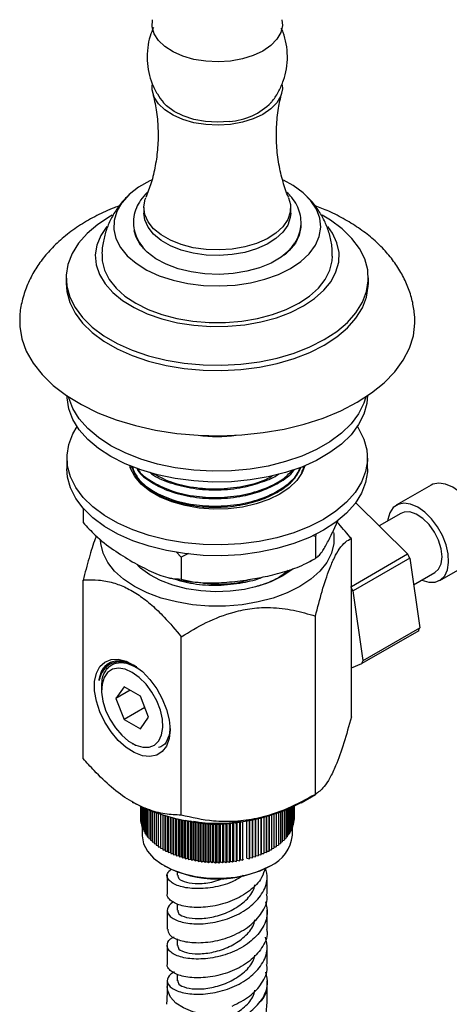
# Model space of a CAD drawing. Units: millimetres. Extents: x 3 to 2496, y 5 to 2495.
# Drawn here: x 334 to 398, y 2097 to 2245 of the extents above; entities that cross this region are included whole.
import ezdxf

# ---------------------------------------------------------------- set-up
doc = ezdxf.new("R2010")
doc.units = ezdxf.units.MM

msp = doc.modelspace()

# ---------------------------------------------------------------- linework, layer by layer
at = {"color": 7, "linetype": 'Continuous', "lineweight": 25}
for p, q in [((352.3, 2216.58), (352.3, 2215.77)), ((374.3, 2215.77), (374.3, 2216.58)), ((352.09, 2210.69), (352.2, 2210.45)), ((374.83, 2211.3), (374.78, 2211.12)), ((340.68, 2206.05), (340.68, 2205.23)), ((385.93, 2205.23), (385.93, 2206.05)), ((340.8, 2179.11), (340.8, 2177.47)), ((385.8, 2177.47), (385.8, 2179.11)), ((350.3, 2177.79), (350.3, 2177.63)), ((395.34, 2175.06), (390.1, 2172.03)), ((384.03, 2172.42), (391.79, 2164.75)), ((343.22, 2171.61), (343.22, 2169.47)), ((390.8, 2170.82), (387.55, 2168.94)), ((380.69, 2168.25), (381.33, 2169.71)), ((378, 2167.35), (377.58, 2167.45)), ((378.11, 2167.77), (378, 2167.35)), ((378, 2167.35), (378, 2164.09)), ((383.38, 2140.35), (383.38, 2167.04)), ((357.92, 2164.25), (357.18, 2165.03)), ((359, 2164.83), (357.92, 2164.25)), ((357.92, 2164.25), (357.92, 2160.98)), ((377.18, 2163.62), (377.57, 2163.86)), ((383.38, 2159.9), (391.79, 2164.75)), ((392.12, 2164.12), (383.63, 2159.22)), ((392.12, 2164.12), (393.63, 2153.71)), ((396.6, 2160.78), (401.84, 2163.8)), ((372.64, 2161.26), (373.93, 2162.3)), ((392.69, 2160.14), (395.9, 2161.99)), ((343.22, 2134.14), (343.22, 2160.83)), ((385.14, 2148.81), (383.63, 2159.22)), ((378, 2128.76), (378, 2155.45)), ((393.46, 2153.25), (384.97, 2148.36)), ((385.14, 2148.81), (393.63, 2153.71)), ((357.92, 2125.66), (357.92, 2152.35)), ((383.38, 2147.71), (384.97, 2148.36)), ((345.98, 2144.75), (345.98, 2144.36)), ((349.35, 2144.87), (348.12, 2143.12)), ((350.25, 2144.35), (348.12, 2143.12)), ((351.8, 2143.45), (349.35, 2144.87)), ((348.12, 2143.12), (349.35, 2139.97)), ((353.02, 2140.3), (351.8, 2143.45)), ((352.45, 2141.76), (349.35, 2139.97)), ((349.35, 2139.97), (351.8, 2138.55)), ((351.8, 2138.55), (353.02, 2140.3)), ((350.57, 2136.4), (350.9, 2136.21)), ((350.9, 2136.21), (351.07, 2136.11)), ((351.07, 2136.11), (351.1, 2136.1)), ((375.85, 2127.52), (378, 2128.76)), ((350.57, 2127.62), (350.75, 2127.52)), ((351.8, 2126.96), (351.8, 2125.02)), ((351.83, 2126.95), (351.83, 2124.73)), ((351.87, 2126.93), (351.87, 2124.43)), ((351.94, 2126.89), (351.94, 2124.13)), ((352.03, 2126.85), (352.03, 2123.84)), ((352.15, 2126.8), (352.15, 2123.55)), ((352.29, 2126.73), (352.29, 2123.26)), ((352.45, 2126.66), (352.45, 2122.98)), ((352.63, 2126.58), (352.63, 2122.7)), ((373.97, 2126.58), (373.97, 2122.7)), ((374.16, 2126.66), (374.16, 2122.98)), ((374.31, 2126.73), (374.31, 2123.26)), ((374.45, 2126.8), (374.45, 2123.55)), ((374.57, 2126.85), (374.57, 2123.84)), ((374.66, 2126.89), (374.66, 2124.13)), ((374.73, 2126.93), (374.73, 2124.43)), ((374.77, 2126.95), (374.77, 2124.73)), ((374.8, 2126.96), (374.8, 2125.02)), ((352.83, 2126.49), (352.83, 2122.43)), ((353.05, 2126.4), (353.05, 2122.16)), ((353.3, 2126.3), (353.3, 2121.9)), ((353.56, 2126.2), (353.56, 2121.64)), ((353.85, 2126.09), (353.85, 2121.39)), ((354.15, 2125.99), (354.15, 2121.15)), ((354.47, 2125.88), (354.47, 2120.92)), ((354.81, 2125.77), (354.81, 2120.69)), ((355.17, 2125.66), (355.17, 2120.48)), ((355.53, 2120.48), (355.53, 2125.56)), ((355.54, 2125.55), (355.54, 2120.27)), ((355.9, 2120.28), (355.9, 2125.45)), ((355.93, 2125.45), (355.93, 2120.08)), ((356.29, 2120.1), (356.29, 2125.35)), ((356.33, 2125.34), (356.33, 2119.89)), ((356.69, 2119.92), (356.69, 2125.26)), ((356.75, 2125.24), (356.75, 2119.72)), ((357.1, 2119.75), (357.1, 2125.17)), ((357.18, 2125.15), (357.18, 2119.55)), ((357.53, 2119.6), (357.53, 2125.08)), ((357.63, 2125.06), (357.63, 2119.4)), ((368.98, 2125.06), (368.98, 2119.4)), ((369.07, 2119.6), (369.07, 2125.08)), ((369.42, 2125.15), (369.42, 2119.55)), ((369.5, 2119.75), (369.5, 2125.17)), ((369.85, 2125.24), (369.85, 2119.72)), ((369.91, 2119.92), (369.91, 2125.26)), ((370.27, 2125.34), (370.27, 2119.89)), ((370.32, 2120.1), (370.32, 2125.35)), ((370.67, 2125.45), (370.67, 2120.08)), ((370.7, 2120.28), (370.7, 2125.45)), ((371.06, 2125.55), (371.06, 2120.27)), ((371.08, 2120.48), (371.08, 2125.56)), ((371.43, 2125.66), (371.43, 2120.48)), ((371.79, 2125.77), (371.79, 2120.69)), ((372.13, 2125.88), (372.13, 2120.92)), ((372.45, 2125.99), (372.45, 2121.15)), ((372.75, 2126.09), (372.75, 2121.39)), ((373.04, 2126.2), (373.04, 2121.64)), ((373.3, 2126.3), (373.3, 2121.9)), ((373.55, 2126.4), (373.55, 2122.16)), ((373.77, 2126.49), (373.77, 2122.43)), ((351.8, 2125.02), (351.83, 2125.01)), ((351.83, 2124.73), (351.87, 2124.7)), ((351.87, 2124.43), (351.94, 2124.4)), ((351.94, 2124.13), (352.03, 2124.1)), ((352.03, 2123.84), (352.15, 2123.8)), ((352.05, 2123.84), (352.05, 2122.68)), ((357.97, 2119.45), (357.97, 2124.99)), ((358.08, 2124.97), (358.08, 2124.97)), ((358.08, 2124.97), (358.08, 2124.97)), ((358.08, 2124.97), (358.08, 2119.26)), ((358.42, 2119.32), (358.42, 2124.92)), ((358.51, 2124.9), (358.54, 2124.84)), ((358.54, 2124.84), (358.68, 2124.87)), ((358.54, 2124.84), (358.54, 2119.13)), ((358.88, 2119.2), (358.88, 2124.84)), ((358.94, 2124.83), (359.02, 2124.73)), ((359.02, 2124.73), (359.27, 2124.79)), ((359.02, 2124.73), (359.02, 2119.01)), ((359.35, 2119.09), (359.35, 2124.78)), ((359.38, 2124.77), (359.5, 2124.62)), ((359.5, 2124.62), (359.82, 2124.71)), ((359.5, 2124.62), (359.5, 2118.91)), ((359.82, 2124.71), (359.99, 2124.53)), ((359.82, 2119), (359.82, 2124.71)), ((359.99, 2124.53), (360.31, 2124.63)), ((359.99, 2124.53), (359.99, 2118.81)), ((360.31, 2124.63), (360.49, 2124.45)), ((360.31, 2118.91), (360.31, 2124.63)), ((360.49, 2124.45), (360.8, 2124.56)), ((360.49, 2124.45), (360.49, 2118.74)), ((360.8, 2124.56), (360.99, 2124.38)), ((360.8, 2118.84), (360.8, 2124.56)), ((360.99, 2124.38), (361.29, 2124.5)), ((360.99, 2124.38), (360.99, 2118.67)), ((361.29, 2124.5), (361.5, 2124.33)), ((361.29, 2118.78), (361.29, 2124.5)), ((361.5, 2124.33), (361.79, 2124.45)), ((361.5, 2124.33), (361.5, 2118.62)), ((361.79, 2124.45), (362.01, 2124.29)), ((361.79, 2118.74), (361.79, 2124.45)), ((362.01, 2124.29), (362.29, 2124.42)), ((362.01, 2124.29), (362.01, 2118.58)), ((362.29, 2124.42), (362.53, 2124.26)), ((362.29, 2118.7), (362.29, 2124.42)), ((362.53, 2124.26), (362.8, 2124.4)), ((362.53, 2124.26), (362.53, 2118.55)), ((362.8, 2124.4), (363.04, 2124.25)), ((362.8, 2118.68), (362.8, 2124.4)), ((363.04, 2124.25), (363.3, 2124.39)), ((363.04, 2124.25), (363.04, 2118.54)), ((363.3, 2124.39), (363.56, 2124.25)), ((363.3, 2118.68), (363.3, 2124.39)), ((363.56, 2124.25), (363.81, 2124.4)), ((363.56, 2124.25), (363.56, 2118.54)), ((363.81, 2124.4), (364.07, 2124.26)), ((363.81, 2118.68), (363.81, 2124.4)), ((364.07, 2124.26), (364.31, 2124.42)), ((364.07, 2124.26), (364.07, 2118.55)), ((364.31, 2124.42), (364.59, 2124.29)), ((364.31, 2118.7), (364.31, 2124.42)), ((364.59, 2124.29), (364.81, 2124.45)), ((364.59, 2124.29), (364.59, 2118.58)), ((364.81, 2124.45), (365.1, 2124.33)), ((364.81, 2118.74), (364.81, 2124.45)), ((365.1, 2124.33), (365.31, 2124.5)), ((365.1, 2124.33), (365.1, 2118.62)), ((365.31, 2124.5), (365.61, 2124.38)), ((365.31, 2118.78), (365.31, 2124.5)), ((365.61, 2124.38), (365.8, 2124.56)), ((365.61, 2124.38), (365.61, 2118.67)), ((365.8, 2124.56), (366.11, 2124.45)), ((365.8, 2118.84), (365.8, 2124.56)), ((366.11, 2124.45), (366.29, 2124.63)), ((366.11, 2124.45), (366.11, 2118.74)), ((366.29, 2124.63), (366.61, 2124.53)), ((366.29, 2118.91), (366.29, 2124.63)), ((366.61, 2124.53), (366.78, 2124.71)), ((366.61, 2124.53), (366.61, 2118.81)), ((366.78, 2124.71), (367.1, 2124.62)), ((366.78, 2119), (366.78, 2124.71)), ((367.1, 2124.62), (367.23, 2124.77)), ((367.1, 2124.62), (367.1, 2118.91)), ((367.72, 2119.2), (367.72, 2124.84)), ((367.92, 2124.87), (368.06, 2124.84)), ((368.06, 2124.84), (368.09, 2124.9)), ((368.06, 2124.84), (368.06, 2119.13)), ((368.18, 2119.32), (368.18, 2124.92)), ((368.52, 2124.97), (368.52, 2124.97)), ((368.52, 2124.97), (368.52, 2124.97)), ((368.52, 2124.97), (368.52, 2119.26)), ((368.63, 2119.45), (368.63, 2124.99)), ((374.45, 2123.8), (374.57, 2123.84)), ((374.55, 2122.68), (374.55, 2123.84)), ((374.57, 2124.1), (374.66, 2124.13)), ((374.66, 2124.4), (374.73, 2124.43)), ((374.73, 2124.7), (374.77, 2124.73)), ((374.77, 2125.01), (374.8, 2125.02)), ((352.15, 2123.55), (352.29, 2123.5)), ((352.29, 2123.26), (352.45, 2123.21)), ((352.45, 2122.98), (352.63, 2122.93)), ((352.63, 2122.7), (352.83, 2122.65)), ((352.83, 2122.43), (353.05, 2122.38)), ((353.05, 2122.16), (353.3, 2122.11)), ((373.3, 2122.11), (373.55, 2122.16)), ((373.55, 2122.38), (373.77, 2122.43)), ((373.77, 2122.65), (373.97, 2122.7)), ((373.97, 2122.93), (374.16, 2122.98)), ((374.16, 2123.21), (374.31, 2123.26)), ((374.31, 2123.5), (374.45, 2123.55)), ((353.3, 2121.9), (353.56, 2121.85)), ((353.56, 2121.64), (353.85, 2121.6)), ((353.85, 2121.39), (354.15, 2121.36)), ((354.15, 2121.15), (354.47, 2121.13)), ((354.47, 2120.92), (354.81, 2120.9)), ((354.81, 2120.69), (355.17, 2120.68)), ((371.43, 2120.68), (371.79, 2120.69)), ((371.79, 2120.9), (372.13, 2120.92)), ((372.13, 2121.13), (372.45, 2121.15)), ((372.45, 2121.36), (372.75, 2121.39)), ((372.75, 2121.6), (373.04, 2121.64)), ((373.04, 2121.85), (373.3, 2121.9)), ((355.17, 2120.48), (355.53, 2120.48)), ((355.53, 2120.48), (355.54, 2120.27)), ((355.54, 2120.27), (355.9, 2120.28)), ((355.9, 2120.28), (355.93, 2120.08)), ((355.93, 2120.08), (356.29, 2120.1)), ((356.29, 2120.1), (356.33, 2119.89)), ((356.33, 2119.89), (356.69, 2119.92)), ((356.69, 2119.92), (356.75, 2119.72)), ((356.75, 2119.72), (357.1, 2119.75)), ((357.1, 2119.75), (357.18, 2119.55)), ((357.18, 2119.55), (357.53, 2119.6)), ((357.53, 2119.6), (357.63, 2119.4)), ((357.63, 2119.4), (357.97, 2119.45)), ((357.97, 2119.45), (358.08, 2119.26)), ((358.08, 2119.26), (358.42, 2119.32)), ((358.42, 2119.32), (358.54, 2119.13)), ((358.54, 2119.13), (358.88, 2119.2)), ((358.88, 2119.2), (359.02, 2119.01)), ((367.72, 2119.2), (368.06, 2119.13)), ((368.06, 2119.13), (368.18, 2119.32)), ((368.18, 2119.32), (368.52, 2119.26)), ((368.52, 2119.26), (368.63, 2119.45)), ((368.63, 2119.45), (368.98, 2119.4)), ((368.98, 2119.4), (369.07, 2119.6)), ((369.07, 2119.6), (369.42, 2119.55)), ((369.42, 2119.55), (369.5, 2119.75)), ((369.5, 2119.75), (369.85, 2119.72)), ((369.85, 2119.72), (369.91, 2119.92)), ((369.91, 2119.92), (370.27, 2119.89)), ((370.27, 2119.89), (370.32, 2120.1)), ((370.32, 2120.1), (370.67, 2120.08)), ((370.67, 2120.08), (370.7, 2120.28)), ((370.7, 2120.28), (371.06, 2120.27)), ((371.06, 2120.27), (371.08, 2120.48)), ((371.08, 2120.48), (371.43, 2120.48)), ((355.34, 2118.09), (355.49, 2118.01)), ((359.02, 2119.01), (359.35, 2119.09)), ((359.35, 2119.09), (359.5, 2118.91)), ((359.5, 2118.91), (359.82, 2119)), ((359.82, 2119), (359.99, 2118.81)), ((359.99, 2118.81), (360.31, 2118.91)), ((360.31, 2118.91), (360.49, 2118.74)), ((360.49, 2118.74), (360.8, 2118.84)), ((360.8, 2118.84), (360.99, 2118.67)), ((360.99, 2118.67), (361.29, 2118.78)), ((361.29, 2118.78), (361.5, 2118.62)), ((361.5, 2118.62), (361.79, 2118.74)), ((361.79, 2118.74), (362.01, 2118.58)), ((362.01, 2118.58), (362.29, 2118.7)), ((362.29, 2118.7), (362.53, 2118.55)), ((362.53, 2118.55), (362.8, 2118.68)), ((362.8, 2118.68), (363.04, 2118.54)), ((363.04, 2118.54), (363.3, 2118.68)), ((363.3, 2118.68), (363.56, 2118.54)), ((363.56, 2118.54), (363.81, 2118.68)), ((363.81, 2118.68), (364.07, 2118.55)), ((364.07, 2118.55), (364.31, 2118.7)), ((364.31, 2118.7), (364.59, 2118.58)), ((364.59, 2118.58), (364.81, 2118.74)), ((364.81, 2118.74), (365.1, 2118.62)), ((365.1, 2118.62), (365.31, 2118.78)), ((365.31, 2118.78), (365.61, 2118.67)), ((365.61, 2118.67), (365.8, 2118.84)), ((365.8, 2118.84), (366.11, 2118.74)), ((366.11, 2118.74), (366.29, 2118.91)), ((366.29, 2118.91), (366.61, 2118.81)), ((366.61, 2118.81), (366.78, 2119)), ((366.78, 2119), (367.1, 2118.91)), ((367.1, 2118.91), (367.25, 2119.09)), ((371.12, 2118.01), (371.26, 2118.09)), ((355.8, 2116.67), (355.8, 2113.86)), ((357.3, 2117.16), (357.3, 2116.67)), ((370.8, 2113.86), (370.8, 2116.67)), ((357.3, 2112.39), (357.3, 2111.41)), ((355.8, 2111.41), (355.8, 2108.59)), ((370.8, 2108.59), (370.8, 2111.41)), ((355.8, 2106.14), (355.8, 2103.33)), ((357.3, 2107.13), (357.3, 2106.14)), ((370.8, 2103.33), (370.8, 2106.14)), ((357.3, 2101.87), (357.3, 2100.88)), ((355.8, 2100.88), (355.8, 2099.98)), ((370.8, 2099.98), (370.8, 2100.88))]:
    msp.add_line(p, q, dxfattribs=at)
at = {"color": 7, "linetype": 'Continuous', "lineweight": 25, "flags": 128}
for points in [[(365.3, 2238.51), (363.46, 2238.39), (361.61, 2238.48), (359.82, 2238.76), (358.16, 2239.24), (356.69, 2239.88), (355.45, 2240.68), (354.5, 2241.6), (353.86, 2242.6), (353.57, 2243.66), (353.62, 2244.71)], [(372.98, 2244.71), (373.05, 2243.84), (372.81, 2242.78), (372.23, 2241.77), (371.33, 2240.83), (370.14, 2240.01), (368.7, 2239.34), (367.07, 2238.83), (365.3, 2238.51)], [(365.3, 2229.04), (363.46, 2228.92), (361.61, 2229.01), (359.82, 2229.29), (358.16, 2229.76), (356.69, 2230.41), (355.45, 2231.21), (354.5, 2232.13), (353.86, 2233.13), (353.57, 2234.19), (353.58, 2234.97)], [(373.03, 2234.94), (373.05, 2234.37), (372.81, 2233.31), (372.23, 2232.29), (371.33, 2231.36), (370.14, 2230.54), (368.7, 2229.86), (367.07, 2229.36), (365.3, 2229.04)], [(365.14, 2229.49), (363.34, 2229.38), (361.53, 2229.48), (359.8, 2229.79), (358.22, 2230.3), (356.84, 2230.97), (355.72, 2231.8), (355.21, 2232.34)], [(353.45, 2220.71), (353.21, 2220.6), (351.53, 2219.63), (350.13, 2218.53), (349.04, 2217.31), (348.28, 2216.01), (347.87, 2214.66), (347.83, 2213.29), (348.14, 2211.94), (348.82, 2210.62), (349.83, 2209.38), (351.16, 2208.25), (352.77, 2207.24), (354.63, 2206.39), (356.69, 2205.72), (358.91, 2205.23), (361.23, 2204.94), (363.6, 2204.86), (365.96, 2204.99), (368.26, 2205.33), (370.44, 2205.87), (372.46, 2206.59), (374.26, 2207.48), (374.26, 2207.48)], [(374.26, 2207.48), (375.81, 2208.52), (377.06, 2209.69), (377.99, 2210.95), (378.57, 2212.27), (378.8, 2213.64), (378.66, 2215), (378.17, 2216.34), (377.32, 2217.62), (376.15, 2218.82), (374.67, 2219.89), (373.23, 2220.68)], [(365.56, 2210.37), (363.6, 2210.24), (361.63, 2210.31), (359.72, 2210.58), (357.92, 2211.05), (356.29, 2211.69), (354.89, 2212.49), (353.76, 2213.42), (352.94, 2214.46), (352.44, 2215.56), (352.3, 2216.7), (352.51, 2217.83), (352.61, 2218.07)], [(373.99, 2218.07), (374.27, 2217.04), (374.24, 2215.9), (373.85, 2214.79), (373.13, 2213.73), (372.08, 2212.76), (370.76, 2211.92), (369.2, 2211.22), (367.44, 2210.7), (365.56, 2210.37)], [(347.55, 2215.43), (347.3, 2215.29), (345.42, 2214.06), (343.83, 2212.7), (342.54, 2211.24), (341.57, 2209.7), (340.95, 2208.09), (340.69, 2206.46), (340.78, 2204.82), (341.22, 2203.2), (342.01, 2201.63), (343.14, 2200.12), (344.59, 2198.71), (346.33, 2197.41), (348.34, 2196.25), (350.58, 2195.25), (353.03, 2194.41), (355.64, 2193.76), (358.37, 2193.3), (361.17, 2193.05), (364.01, 2193), (366.84, 2193.15), (369.61, 2193.51), (372.29, 2194.06), (374.82, 2194.81), (377.17, 2195.73), (379.3, 2196.82), (379.3, 2196.82)], [(365.56, 2209.55), (363.6, 2209.42), (361.63, 2209.49), (359.72, 2209.76), (357.92, 2210.23), (356.29, 2210.87), (354.89, 2211.68), (353.76, 2212.61), (352.94, 2213.64), (352.44, 2214.75), (352.3, 2215.77)], [(374.3, 2215.77), (374.24, 2215.09), (373.85, 2213.97), (373.13, 2212.91), (372.08, 2211.95), (370.76, 2211.1), (369.2, 2210.41), (367.44, 2209.89), (365.56, 2209.55)], [(379.3, 2196.82), (381.18, 2198.05), (382.78, 2199.4), (384.06, 2200.86), (385.03, 2202.41), (385.65, 2204.01), (385.91, 2205.64), (385.83, 2207.28), (385.38, 2208.9), (384.59, 2210.48), (383.46, 2211.98), (382.01, 2213.39), (380.27, 2214.69), (379.02, 2215.44)], [(346.75, 2213.75), (345.85, 2212.4), (345.28, 2210.97), (345.05, 2209.5), (345.19, 2208.03), (345.67, 2206.59), (346.5, 2205.2), (347.66, 2203.89), (349.12, 2202.69), (350.85, 2201.61), (352.83, 2200.69), (355.02, 2199.93), (357.36, 2199.36), (359.82, 2198.98), (362.35, 2198.8), (364.89, 2198.82), (367.41, 2199.05), (369.84, 2199.48), (372.15, 2200.1), (374.28, 2200.9), (376.21, 2201.87)], [(375.8, 2213.91), (375.8, 2213.66), (375.57, 2212.44), (375, 2211.26), (374.08, 2210.16), (372.86, 2209.16), (371.36, 2208.29), (369.63, 2207.58), (367.71, 2207.06), (365.67, 2206.72), (363.57, 2206.59), (361.45, 2206.67), (359.39, 2206.96), (357.44, 2207.44), (355.66, 2208.1), (354.09, 2208.93), (352.8, 2209.9), (351.8, 2210.98), (351.14, 2212.14), (350.86, 2213.13)], [(376.21, 2201.87), (377.88, 2202.98), (379.26, 2204.21), (380.34, 2205.54), (381.08, 2206.95), (381.48, 2208.4), (381.53, 2209.87), (381.22, 2211.33), (380.56, 2212.75), (379.85, 2213.76)], [(346.05, 2209.3), (346.09, 2208.61), (346.44, 2207.2), (347.14, 2205.84), (348.16, 2204.55), (349.49, 2203.35), (351.1, 2202.28), (352.96, 2201.35), (355.03, 2200.58), (357.27, 2199.99), (359.63, 2199.59), (362.07, 2199.38), (364.53, 2199.38), (366.97, 2199.59), (369.33, 2199.99), (371.57, 2200.58), (373.64, 2201.35), (375.5, 2202.28)], [(375.5, 2202.28), (377.11, 2203.35), (378.44, 2204.55), (379.46, 2205.84), (380.16, 2207.2), (380.51, 2208.61), (380.55, 2209.33)], [(340.68, 2205.23), (340.78, 2204.01), (341.22, 2202.39), (342.01, 2200.81), (343.14, 2199.31), (344.59, 2197.89), (346.33, 2196.6), (348.34, 2195.44), (350.58, 2194.43), (353.03, 2193.6), (355.64, 2192.95), (358.37, 2192.49), (361.17, 2192.23), (364.01, 2192.18), (366.84, 2192.33), (369.61, 2192.69), (372.29, 2193.25), (374.82, 2193.99), (377.17, 2194.91), (379.3, 2196)], [(379.3, 2196), (381.18, 2197.23), (382.78, 2198.59), (384.06, 2200.05), (385.03, 2201.59), (385.65, 2203.19), (385.91, 2204.82), (385.93, 2205.23)], [(333.73, 2200.26), (333.73, 2198.81), (334.04, 2196.94), (334.71, 2195.1), (335.73, 2193.31), (337.08, 2191.59), (338.75, 2189.98), (340.71, 2188.48), (342.96, 2187.11), (345.44, 2185.89), (348.15, 2184.84), (351.04, 2183.97), (354.08, 2183.28), (357.23, 2182.79), (360.45, 2182.51), (363.71, 2182.43), (366.96, 2182.56), (370.17, 2182.9), (373.3, 2183.44), (376.3, 2184.17), (379.15, 2185.09), (381.8, 2186.18), (384.23, 2187.44)], [(384.23, 2187.44), (386.41, 2188.84), (388.3, 2190.37), (389.89, 2192.01), (391.16, 2193.75), (392.09, 2195.55), (392.67, 2197.41), (392.9, 2199.28), (392.87, 2200.36)], [(385.8, 2188.5), (385.7, 2187.27), (385.26, 2185.66), (384.47, 2184.1), (383.35, 2182.6), (381.91, 2181.19), (380.18, 2179.91), (378.18, 2178.75), (375.95, 2177.75), (373.52, 2176.92), (370.92, 2176.27), (368.21, 2175.82), (365.42, 2175.56), (362.59, 2175.51), (359.78, 2175.67), (357.02, 2176.02), (354.36, 2176.58), (351.85, 2177.32), (349.51, 2178.23), (347.39, 2179.31), (345.52, 2180.53), (343.93, 2181.88), (342.65, 2183.34), (341.69, 2184.87), (341.08, 2186.46), (340.81, 2188.09), (340.8, 2188.5)], [(385.57, 2188.26), (385.26, 2187.3), (384.47, 2185.73), (383.35, 2184.23), (381.91, 2182.83), (380.18, 2181.54), (378.18, 2180.39), (375.95, 2179.39), (373.52, 2178.56), (370.92, 2177.91), (368.21, 2177.45), (365.42, 2177.2), (362.59, 2177.15), (359.78, 2177.3), (357.02, 2177.66), (354.36, 2178.21), (351.85, 2178.95), (349.51, 2179.87), (347.39, 2180.94), (345.52, 2182.17), (343.93, 2183.52), (342.65, 2184.97), (341.69, 2186.5), (341.08, 2188.1), (341.03, 2188.26)], [(384.28, 2183.8), (384.47, 2183.51), (385.26, 2181.94), (385.7, 2180.33), (385.79, 2178.7), (385.52, 2177.07), (384.91, 2175.48), (383.95, 2173.95), (382.67, 2172.49), (381.08, 2171.14), (379.21, 2169.92), (377.09, 2168.84), (374.75, 2167.93), (372.24, 2167.18), (369.58, 2166.63), (366.82, 2166.28), (364.01, 2166.12), (361.18, 2166.17), (358.39, 2166.43), (355.68, 2166.88), (353.09, 2167.53), (350.65, 2168.36), (348.42, 2169.36), (346.42, 2170.52), (344.69, 2171.8), (343.25, 2173.21), (342.13, 2174.71), (341.34, 2176.27), (340.9, 2177.88), (340.81, 2179.51), (341.08, 2181.14), (341.69, 2182.73), (342.32, 2183.8)], [(385.8, 2177.47), (385.79, 2177.06), (385.52, 2175.44), (384.91, 2173.85), (383.95, 2172.31), (382.67, 2170.86), (381.08, 2169.51), (379.21, 2168.29), (377.09, 2167.21), (374.75, 2166.29), (372.24, 2165.55), (369.58, 2165), (366.82, 2164.64), (364.01, 2164.49), (361.18, 2164.54), (358.39, 2164.8), (355.68, 2165.25), (353.09, 2165.9), (350.65, 2166.73), (348.42, 2167.73), (346.42, 2168.88), (344.69, 2170.17), (343.25, 2171.58), (342.13, 2173.07), (341.34, 2174.64), (340.9, 2176.25), (340.8, 2177.47)], [(376.39, 2177.93), (376, 2176.92), (375.2, 2175.75), (374.08, 2174.66), (372.67, 2173.7), (371, 2172.88), (369.12, 2172.23), (367.08, 2171.77), (364.94, 2171.52), (362.75, 2171.46), (360.58, 2171.62), (358.48, 2171.98), (356.52, 2172.53), (354.74, 2173.27), (353.19, 2174.16), (351.92, 2175.19), (350.96, 2176.32), (350.33, 2177.54), (350.23, 2177.86)], [(401.84, 2163.8), (401.96, 2163.87), (402.59, 2164.5), (403, 2165.4), (403.18, 2166.51), (403.1, 2167.78), (402.79, 2169.14), (402.25, 2170.52), (401.51, 2171.83), (400.61, 2173.02), (399.61, 2174.01), (398.55, 2174.76), (397.49, 2175.21), (396.49, 2175.36), (395.6, 2175.19), (395.34, 2175.06)], [(393.89, 2160.83), (393.93, 2160.81), (394.96, 2160.5), (395.91, 2160.52), (396.72, 2160.85), (397.35, 2161.48), (397.77, 2162.38), (397.94, 2163.49), (397.87, 2164.76), (397.56, 2166.12), (397.02, 2167.5), (396.28, 2168.81), (395.38, 2170), (394.37, 2170.99), (393.31, 2171.74), (392.25, 2172.19), (391.25, 2172.34), (390.37, 2172.16), (389.64, 2171.68), (389.12, 2170.91), (388.82, 2169.9), (388.79, 2169.66)], [(395.9, 2161.99), (396.44, 2162.47), (396.83, 2163.28), (396.96, 2164.33), (396.82, 2165.53), (396.43, 2166.8), (395.81, 2168.03), (395.01, 2169.15), (394.08, 2170.06), (393.1, 2170.7), (392.14, 2171.03), (391.27, 2171.01), (390.8, 2170.82)], [(380.72, 2167.98), (380.76, 2167.74), (380.76, 2166.3), (380.4, 2164.87), (379.7, 2163.49), (378.66, 2162.18), (377.31, 2160.97), (375.68, 2159.88), (373.79, 2158.93), (371.69, 2158.15), (369.42, 2157.56), (367.02, 2157.15), (364.55, 2156.94), (362.05, 2156.94), (359.58, 2157.15), (357.19, 2157.56), (354.91, 2158.15), (352.81, 2158.93), (350.93, 2159.88), (349.29, 2160.97), (347.94, 2162.18), (346.9, 2163.49), (346.2, 2164.87), (345.85, 2166.3), (345.8, 2166.86)], [(373.02, 2161.41), (371.34, 2160.58), (369.44, 2159.92), (367.39, 2159.44), (365.23, 2159.16), (363.02, 2159.08), (360.82, 2159.21), (358.68, 2159.54), (356.67, 2160.07), (354.82, 2160.77), (353.19, 2161.64), (351.83, 2162.64), (351.35, 2163.09)], [(374.65, 2162.54), (374.46, 2162.38), (373.02, 2161.41)], [(356.23, 2138.44), (356.1, 2137.12), (355.71, 2136), (355.08, 2135.16), (354.24, 2134.62), (353.22, 2134.41), (352.09, 2134.54), (350.88, 2135.01), (349.66, 2135.79), (348.48, 2136.85), (347.4, 2138.13), (346.47, 2139.59), (345.73, 2141.14), (345.21, 2142.72), (344.95, 2144.25), (344.95, 2145.66), (345.21, 2146.89), (345.73, 2147.88), (346.47, 2148.57), (347.4, 2148.95), (348.48, 2148.99), (349.66, 2148.68), (350.88, 2148.06), (352.09, 2147.13), (353.22, 2145.95), (354.24, 2144.57), (355.08, 2143.06), (355.71, 2141.49), (356.1, 2139.92), (356.23, 2138.44)], [(350.57, 2147.02), (349.51, 2147.49), (348.51, 2147.64), (347.62, 2147.48), (346.89, 2147.01), (346.35, 2146.25), (346.05, 2145.24), (345.98, 2144.05), (346.17, 2142.73), (346.59, 2141.35), (347.23, 2140), (348.05, 2138.73), (349, 2137.63), (350.04, 2136.75), (351.11, 2136.13), (352.14, 2135.81), (353.1, 2135.82), (353.92, 2136.14), (354.55, 2136.76), (354.98, 2137.65), (355.16, 2138.75), (355.1, 2140.02), (354.79, 2141.37), (354.26, 2142.75), (353.53, 2144.07), (352.64, 2145.26), (351.63, 2146.26), (350.57, 2147.02)], [(350.94, 2148.02), (350.31, 2148.28), (350.29, 2148.29)], [(352.05, 2122.68), (352.05, 2122.54), (352.28, 2121.38), (352.86, 2120.26), (353.78, 2119.23), (355, 2118.3), (356.49, 2117.52), (358.19, 2116.9), (360.07, 2116.46), (362.04, 2116.23), (364.06, 2116.2), (366.05, 2116.38), (367.95, 2116.77), (369.71, 2117.34), (371.26, 2118.09)]]:
    msp.add_lwpolyline(points, dxfattribs=at)
at = {"color": 8, "linetype": 'Continuous', "lineweight": 25, "flags": 128}
msp.add_lwpolyline([(361.2, 2095.83), (359.63, 2096.21), (358.24, 2096.79), (357.12, 2097.53), (356.32, 2098.4), (355.88, 2099.35), (355.8, 2100)], dxfattribs=at)
at = {"color": 7, "linetype": 'Continuous', "lineweight": 25}
for centre, radius, start, end in [((364.56, 2239.06), 9.59, 273.4799, 315.4117), ((363.3, 2205.47), 23.13, 262.9366, 277.0634), ((372.85, 2154.56), 21.51, 26.3777, 28.2826), ((364.36, 2149.67), 21.51, 26.3777, 28.2826), ((387.31, 2155.82), 6.66, 337.3349, 341.4948), ((378.82, 2150.92), 6.66, 337.3349, 341.4948), ((363.3, 2151.42), 26.99, 242.2867, 297.7133), ((363.3, 2143.48), 19.08, 259.2206, 280.7794), ((369.09, 2123.12), 5.48, 293.2924, 355.3875), ((363.3, 2132.98), 16.88, 242.4293, 297.5653)]:
    msp.add_arc(centre, radius, start, end, dxfattribs=at)
at = {"color": 8, "linetype": 'Continuous', "lineweight": 25}
msp.add_arc((367.74, 2100.08), 3.06, 310.6874, 357.8768, dxfattribs=at)
at = {"color": 7, "linetype": 'Continuous', "lineweight": 25}
for points, knots in [([(353.76, 2243.56), (353.57, 2243.12), (353.16, 2242.15), (352.84, 2240.48), (352.76, 2238.64), (353, 2236.82), (353.53, 2235.13), (354.27, 2233.6), (354.93, 2232.72), (355.25, 2232.3)], [0, 0, 0, 0, 0.11857, 0.264931, 0.424144, 0.577345, 0.724797, 0.867198, 1, 1, 1, 1]), ([(371.32, 2232.29), (371.41, 2232.39), (371.89, 2232.91), (372.55, 2234.03), (373.26, 2235.62), (373.71, 2237.38), (373.86, 2239.22), (373.67, 2241.06), (373.33, 2242.49), (372.98, 2243.24), (372.88, 2243.45)], [0, 0, 0, 0, 0.033632, 0.178902, 0.325298, 0.472475, 0.634289, 0.789981, 0.939697, 1, 1, 1, 1]), ([(353.65, 2233.69), (353.84, 2232.87), (354.24, 2231.16), (354.48, 2228.41), (354.43, 2225.58), (354.07, 2222.85), (353.47, 2220.31), (352.89, 2218.82), (352.62, 2218.1)], [0, 0, 0, 0, 0.160039, 0.334045, 0.507797, 0.679047, 0.845573, 1, 1, 1, 1]), ([(373.99, 2218.09), (373.98, 2218.1), (373.65, 2218.81), (373.11, 2220.48), (372.48, 2223.07), (372.15, 2225.86), (372.13, 2228.69), (372.39, 2231.34), (372.78, 2232.95), (372.95, 2233.69)], [0, 0, 0, 0, 0.002964, 0.166694, 0.336965, 0.510524, 0.684417, 0.856358, 1, 1, 1, 1]), ([(350.05, 2218.42), (349.95, 2218.33), (349.36, 2217.82), (348.48, 2216.7), (347.45, 2215.1), (346.69, 2213.37), (346.22, 2211.51), (346.01, 2210.13), (346.06, 2209.37), (346.07, 2209.29)], [0, 0, 0, 0, 0.038612, 0.229093, 0.41494, 0.597688, 0.778596, 0.974643, 1, 1, 1, 1]), ([(352.91, 2218.91), (352.89, 2218.9), (352.44, 2218.55), (351.84, 2217.75), (351.13, 2216.53), (350.76, 2215.23), (350.71, 2213.89), (351, 2212.61), (351.56, 2211.39), (352.15, 2210.67), (352.45, 2210.31)], [0, 0, 0, 0, 0.005672, 0.161414, 0.297801, 0.443862, 0.584249, 0.721657, 0.859078, 1, 1, 1, 1]), ([(373.1, 2209.36), (373.18, 2209.42), (373.72, 2209.79), (374.49, 2210.64), (375.29, 2211.85), (375.76, 2213.14), (375.91, 2214.43), (375.73, 2215.74), (375.25, 2216.97), (374.58, 2218.03), (373.97, 2218.62), (373.71, 2218.87)], [0, 0, 0, 0, 0.0239619, 0.1619145, 0.2975527, 0.4150748, 0.5403099, 0.6621014, 0.7830598, 0.906172, 1, 1, 1, 1]), ([(380.51, 2209.33), (380.52, 2209.73), (380.52, 2210.77), (380.19, 2212.42), (379.58, 2214.22), (378.69, 2215.88), (377.69, 2217.29), (376.91, 2218.06), (376.58, 2218.39)], [0, 0, 0, 0, 0.11604, 0.305058, 0.490888, 0.675512, 0.861043, 1, 1, 1, 1]), ([(348.63, 2216.83), (348.38, 2216.75), (347.21, 2216.34), (345.25, 2215.41), (342.79, 2214.03), (340.56, 2212.42), (338.65, 2210.68), (337.07, 2208.86), (335.78, 2206.94), (334.75, 2204.86), (334.07, 2202.66), (333.75, 2201.1), (333.74, 2200.3), (333.74, 2200.24)], [0, 0, 0, 0, 0.0302, 0.143922, 0.258558, 0.373599, 0.487888, 0.58861, 0.686242, 0.791682, 0.893607, 0.992397, 1, 1, 1, 1]), ([(392.85, 2200.39), (392.77, 2201.05), (392.61, 2202.42), (391.99, 2204.45), (391.09, 2206.44), (389.91, 2208.35), (388.45, 2210.15), (386.72, 2211.84), (384.73, 2213.4), (382.47, 2214.81), (380.21, 2215.98), (378.63, 2216.58), (377.94, 2216.85)], [0, 0, 0, 0, 0.0885729, 0.1841942, 0.2806416, 0.3789404, 0.4799418, 0.5841656, 0.6916228, 0.8017477, 0.9135786, 1, 1, 1, 1]), ([(350.33, 2177.79), (350.32, 2177.71), (350.3, 2177.6), (350.32, 2177.48), (350.32, 2177.45)], [0, 0, 0, 0, 0.685825, 1, 1, 1, 1]), ([(350.46, 2177.88), (350.72, 2177.22), (351.25, 2175.87), (353.33, 2174.11), (356.19, 2172.72), (359.66, 2171.88), (363.43, 2171.64), (366.99, 2172.02), (370.09, 2172.87), (372.73, 2174.13), (374.84, 2175.75), (375.52, 2177.07), (375.83, 2177.68)], [0, 0, 0, 0, 0.10094, 0.206795, 0.311108, 0.41774, 0.522646, 0.627804, 0.717232, 0.805058, 0.910089, 1, 1, 1, 1]), ([(350.56, 2177.85), (350.79, 2177.25), (351.3, 2175.97), (353.33, 2174.27), (356.19, 2172.88), (359.66, 2172.04), (363.43, 2171.81), (367.2, 2172.2), (370.64, 2173.21), (373.42, 2174.75), (375.18, 2176.31), (375.57, 2177.37), (375.7, 2177.7)], [0, 0, 0, 0, 0.092487, 0.200263, 0.306469, 0.415036, 0.521845, 0.628912, 0.737433, 0.843527, 0.95148, 1, 1, 1, 1]), ([(351.27, 2177.58), (351.32, 2177.46), (351.69, 2176.67), (353.37, 2175.42), (356.18, 2174.02), (359.66, 2173.18), (363.43, 2172.94), (366.99, 2173.32), (370.1, 2174.17), (372.69, 2175.44), (374.38, 2176.58), (374.84, 2177.37), (374.89, 2177.45)], [0, 0, 0, 0, 0.021068, 0.14709, 0.271277, 0.398225, 0.523117, 0.648311, 0.754777, 0.859335, 0.984376, 1, 1, 1, 1]), ([(351.34, 2177.59), (351.37, 2177.53), (351.73, 2176.78), (353.38, 2175.58), (356.17, 2174.18), (359.66, 2173.34), (363.43, 2173.1), (367.2, 2173.5), (370.61, 2174.51), (373.21, 2175.84), (374.2, 2176.93), (374.6, 2177.36)], [0, 0, 0, 0, 0.012268, 0.141736, 0.269319, 0.399738, 0.528045, 0.656661, 0.787025, 0.914473, 1, 1, 1, 1]), ([(353.21, 2176.98), (353.29, 2176.91), (354.03, 2176.24), (356.25, 2175.34), (359.64, 2174.47), (363.43, 2174.24), (367.01, 2174.6), (370.04, 2175.49), (371.93, 2176.24), (372.59, 2176.78), (372.64, 2176.82)], [0, 0, 0, 0, 0.021637, 0.190234, 0.36258, 0.532135, 0.702099, 0.846639, 0.988588, 1, 1, 1, 1]), ([(353.6, 2176.86), (354.45, 2176.4), (356.21, 2175.44), (359.67, 2174.64), (363.44, 2174.39), (367.17, 2174.81), (369.99, 2175.54), (371.22, 2176.25), (371.54, 2176.44)], [0, 0, 0, 0, 0.177218, 0.367667, 0.555032, 0.742849, 0.933218, 1, 1, 1, 1]), ([(375.94, 2176.96), (376.07, 2177.17), (376.26, 2177.47), (376.22, 2177.77), (376.21, 2177.86)], [0, 0, 0, 0, 0.714313, 1, 1, 1, 1]), ([(343.22, 2169.47), (343.83, 2168.8), (345.26, 2167.22), (347.78, 2165.3), (349.63, 2164.17), (350.57, 2163.59)], [0, 0, 0, 0, 0.261527, 0.626401, 1, 1, 1, 1]), ([(383.38, 2167.04), (383.3, 2167.13), (382.61, 2167.99), (381.89, 2168.79), (381.25, 2169.51)], [0, 0, 0, 0, 0.107693, 1, 1, 1, 1]), ([(378, 2164.09), (378.15, 2164.19), (378.47, 2164.38), (379.09, 2165.2), (379.83, 2166.46), (380.4, 2167.65), (380.69, 2168.25)], [0, 0, 0, 0, 0.1879226, 0.3802653, 0.68811, 1, 1, 1, 1]), ([(345.19, 2167.44), (345.13, 2167.3), (344.76, 2166.35), (344.09, 2164.12), (343.51, 2161.94), (343.22, 2160.83)], [0, 0, 0, 0, 0.07966, 0.533659, 1, 1, 1, 1]), ([(378, 2155.45), (378.33, 2156.71), (378.99, 2159.27), (379.97, 2162.22), (380.85, 2164.27), (381.65, 2165.67), (382.52, 2166.64), (383.09, 2166.91), (383.38, 2167.04)], [0, 0, 0, 0, 0.1961588, 0.3985857, 0.5261674, 0.6579216, 0.8266671, 1, 1, 1, 1]), ([(350.57, 2163.59), (351.52, 2163.08), (353.42, 2162.04), (355.93, 2161.07), (357.36, 2161.01), (357.92, 2160.98)], [0, 0, 0, 0, 0.37512, 0.756984, 1, 1, 1, 1]), ([(367.96, 2160.9), (368.81, 2161.05), (370.64, 2161.36), (373.45, 2162.07), (376, 2162.96), (377.45, 2163.78), (378, 2164.09)], [0, 0, 0, 0, 0.2462571, 0.5323389, 0.823175, 1, 1, 1, 1]), ([(368.58, 2159.76), (369.25, 2159.94), (371.05, 2160.43), (372.81, 2161.32), (373.55, 2162.08), (373.67, 2162.2)], [0, 0, 0, 0, 0.331283, 0.892679, 1, 1, 1, 1]), ([(374.16, 2162.38), (373.97, 2162.19), (373.54, 2161.76), (372.94, 2161.4), (372.6, 2161.21)], [0, 0, 0, 0, 0.447074, 1, 1, 1, 1]), ([(343.22, 2160.83), (343.3, 2160.84), (344.05, 2160.9), (345.51, 2160.9), (347.59, 2160.54), (349.64, 2159.76), (351.6, 2158.63), (353.51, 2157.11), (355.66, 2155.05), (357.08, 2153.36), (357.92, 2152.35)], [0, 0, 0, 0, 0.016534, 0.166043, 0.315265, 0.440451, 0.565552, 0.690323, 0.815272, 1, 1, 1, 1]), ([(356.13, 2161.19), (356.53, 2161.09), (357.79, 2160.79), (359.38, 2160.56), (360.57, 2160.5), (360.86, 2160.49)], [0, 0, 0, 0, 0.262085, 0.81812, 1, 1, 1, 1]), ([(356.37, 2161.13), (357.46, 2160.82), (359.66, 2160.19), (363.45, 2159.97), (366.95, 2160.38), (369.2, 2160.88), (370.04, 2161.28), (370.04, 2161.28)], [0, 0, 0, 0, 0.256488, 0.516593, 0.777324, 0.999053, 1, 1, 1, 1]), ([(357.92, 2160.98), (358.5, 2160.83), (359.68, 2160.53), (361.98, 2160.38), (364.75, 2160.46), (366.89, 2160.76), (367.96, 2160.9)], [0, 0, 0, 0, 0.187923, 0.380265, 0.68811, 1, 1, 1, 1]), ([(361.23, 2160.38), (361.96, 2160.32), (363.91, 2160.15), (366.37, 2160.38), (367.83, 2160.83), (368.17, 2160.94)], [0, 0, 0, 0, 0.312044, 0.838048, 1, 1, 1, 1]), ([(357.92, 2152.35), (359.15, 2153.09), (361.64, 2154.6), (365.27, 2156.01), (368.55, 2156.67), (371.57, 2156.8), (374.78, 2156.41), (376.92, 2155.77), (378, 2155.45)], [0, 0, 0, 0, 0.196159, 0.398586, 0.526167, 0.657922, 0.826667, 1, 1, 1, 1]), ([(345.61, 2145.79), (345.62, 2145.85), (345.67, 2146.16), (345.77, 2146.57), (345.96, 2147.1), (346.16, 2147.48), (346.58, 2148.06), (347.07, 2148.45), (347.56, 2148.62), (347.68, 2148.66)], [0, 0, 0, 0, 0.042272, 0.211709, 0.296287, 0.465724, 0.550302, 0.891496, 1, 1, 1, 1]), ([(351.28, 2147.83), (350.95, 2148), (350.02, 2148.48), (348.53, 2148.72), (347.31, 2148.34), (346.34, 2147.54), (345.84, 2146.7), (345.66, 2145.95), (345.61, 2145.79)], [0, 0, 0, 0, 0.128094, 0.358923, 0.589739, 0.704884, 0.937522, 1, 1, 1, 1]), ([(347.68, 2148.66), (347.95, 2148.71), (348.72, 2148.85), (349.87, 2148.66), (350.71, 2148.1), (350.94, 2147.94)], [0, 0, 0, 0, 0.274792, 0.794925, 1, 1, 1, 1]), ([(345.61, 2145.79), (345.78, 2146.48), (346.06, 2147.67), (346.9, 2148.17), (347.25, 2148.39)], [0, 0, 0, 0, 0.5789149, 1, 1, 1, 1]), ([(346.04, 2144.75), (346.04, 2145.17), (346.03, 2146.25), (346.54, 2147.29), (347.36, 2148.15), (348.48, 2148.58), (350, 2148.44), (351.04, 2147.81), (351.51, 2147.53)], [0, 0, 0, 0, 0.128565, 0.329696, 0.429598, 0.631535, 0.835294, 1, 1, 1, 1]), ([(383.38, 2140.35), (383.01, 2139.02), (382.26, 2136.33), (381.16, 2133.24), (380.15, 2131.14), (379.12, 2129.57), (378.42, 2129.07), (378, 2128.76)], [0, 0, 0, 0, 0.21619, 0.439772, 0.593427, 0.752217, 1, 1, 1, 1]), ([(356.22, 2139), (356.22, 2138.72), (356.2, 2138.11), (355.92, 2137.04), (355.42, 2136.08), (354.74, 2135.84), (354.51, 2135.76)], [0, 0, 0, 0, 0.180799, 0.38105, 0.785915, 1, 1, 1, 1]), ([(357.92, 2125.66), (357.12, 2125.69), (355.49, 2125.75), (352.87, 2126.45), (350.15, 2127.76), (347.44, 2129.78), (345.14, 2131.99), (343.77, 2133.52), (343.22, 2134.14)], [0, 0, 0, 0, 0.173626, 0.350661, 0.52729, 0.704319, 0.881814, 1, 1, 1, 1]), ([(378, 2128.76), (376.62, 2128.02), (373.83, 2126.5), (369.72, 2125.15), (365.96, 2124.64), (362.1, 2124.7), (359.5, 2125.29), (357.92, 2125.66)], [0, 0, 0, 0, 0.21619, 0.439772, 0.593427, 0.752217, 1, 1, 1, 1]), ([(356.79, 2112.69), (356.75, 2112.66), (356.22, 2112.36), (355.64, 2111.66), (355.96, 2110.59), (357.4, 2109.73), (359.73, 2109.3), (362.61, 2109.47), (365.6, 2110.31), (368.24, 2111.8), (370.09, 2113.8), (370.97, 2115.91), (370.67, 2117.23), (370.55, 2117.78)], [0, 0, 0, 0, 0.009863, 0.1119, 0.213938, 0.315976, 0.418014, 0.520052, 0.62209, 0.724128, 0.826166, 0.928203, 1, 1, 1, 1]), ([(370.47, 2117.75), (370.33, 2117.26), (369.98, 2116), (368.21, 2114.25), (365.61, 2112.76), (362.61, 2111.92), (359.74, 2111.75), (357.38, 2112.18), (356.17, 2112.93), (355.75, 2113.56), (355.83, 2113.82), (355.84, 2113.86)], [0, 0, 0, 0, 0.085352, 0.220369, 0.355386, 0.490402, 0.625419, 0.760436, 0.895452, 0.982355, 1, 1, 1, 1]), ([(367.16, 2116.61), (366.64, 2116.28), (365.28, 2115.42), (362.6, 2114.75), (359.74, 2114.56), (357.39, 2114.99), (355.98, 2115.85), (355.59, 2116.83), (356.17, 2117.36), (356.41, 2117.58)], [0, 0, 0, 0, 0.099844, 0.257791, 0.415738, 0.573686, 0.731633, 0.88958, 1, 1, 1, 1]), ([(357.38, 2116.68), (357.4, 2116.5), (357.45, 2116.08), (358.6, 2115.56), (360.44, 2115.36), (362.43, 2115.53), (363.64, 2115.99), (364.08, 2116.16)], [0, 0, 0, 0, 0.178374, 0.408939, 0.639503, 0.870067, 1, 1, 1, 1]), ([(357.38, 2111.41), (357.4, 2111.23), (357.45, 2110.81), (358.59, 2110.3), (360.44, 2110.09), (362.75, 2110.35), (365.15, 2111.16), (367.22, 2112.49), (368.59, 2113.91), (368.86, 2114.9), (368.95, 2115.23)], [0, 0, 0, 0, 0.106394, 0.243919, 0.381443, 0.518967, 0.656492, 0.794016, 0.93154, 1, 1, 1, 1]), ([(355.9, 2108.6), (355.93, 2108.33), (355.99, 2107.71), (357.42, 2106.91), (359.73, 2106.48), (362.62, 2106.65), (365.59, 2107.5), (368.25, 2108.99), (370.06, 2110.99), (370.9, 2112.72), (370.73, 2113.68), (370.7, 2113.85)], [0, 0, 0, 0, 0.096705, 0.221705, 0.346705, 0.471705, 0.596705, 0.721705, 0.846705, 0.971705, 1, 1, 1, 1]), ([(370.53, 2112.66), (370.67, 2112.07), (370.98, 2110.69), (370.1, 2108.54), (368.24, 2106.54), (365.6, 2105.05), (362.61, 2104.2), (359.73, 2104.03), (357.4, 2104.46), (355.94, 2105.33), (355.7, 2106.37), (356.09, 2107.15), (356.77, 2107.39), (356.83, 2107.41)], [0, 0, 0, 0, 0.077618, 0.179043, 0.280468, 0.381893, 0.483319, 0.584744, 0.686169, 0.787594, 0.889019, 0.990444, 1, 1, 1, 1]), ([(357.38, 2106.15), (357.4, 2105.97), (357.45, 2105.55), (358.59, 2105.03), (360.44, 2104.82), (362.75, 2105.09), (365.15, 2105.89), (367.22, 2107.22), (368.59, 2108.65), (368.86, 2109.64), (368.95, 2109.97)], [0, 0, 0, 0, 0.106394, 0.243919, 0.381443, 0.518967, 0.656492, 0.794016, 0.93154, 1, 1, 1, 1]), ([(356.86, 2102.2), (356.79, 2102.16), (356.24, 2101.84), (355.64, 2101.13), (355.96, 2100.06), (357.4, 2099.2), (359.73, 2098.77), (362.61, 2098.94), (365.6, 2099.78), (368.24, 2101.27), (370.1, 2103.28), (370.98, 2105.43), (370.67, 2106.8), (370.53, 2107.4)], [0, 0, 0, 0, 0.014634, 0.115539, 0.216445, 0.31735, 0.418255, 0.51916, 0.620065, 0.72097, 0.821875, 0.92278, 1, 1, 1, 1]), ([(370.7, 2108.59), (370.73, 2108.41), (370.9, 2107.46), (370.06, 2105.73), (368.25, 2103.72), (365.6, 2102.23), (362.61, 2101.39), (359.74, 2101.22), (357.38, 2101.65), (356.17, 2102.4), (355.75, 2103.03), (355.83, 2103.29), (355.84, 2103.33)], [0, 0, 0, 0, 0.0282924, 0.1532816, 0.2782708, 0.4032601, 0.5282493, 0.6532385, 0.7782277, 0.903217, 0.983665, 1, 1, 1, 1]), ([(357.38, 2100.89), (357.4, 2100.7), (357.45, 2100.29), (358.59, 2099.77), (360.44, 2099.56), (362.75, 2099.82), (365.15, 2100.63), (367.22, 2101.96), (368.59, 2103.39), (368.86, 2104.38), (368.95, 2104.71)], [0, 0, 0, 0, 0.106394, 0.243919, 0.381443, 0.518967, 0.656492, 0.794016, 0.93154, 1, 1, 1, 1]), ([(365.54, 2097.08), (366.45, 2097.53), (368.27, 2098.43), (370.06, 2100.47), (370.9, 2102.19), (370.73, 2103.15), (370.7, 2103.32)], [0, 0, 0, 0, 0.3099469, 0.6198939, 0.9298408, 1, 1, 1, 1]), ([(370.53, 2102.13), (370.67, 2101.54), (370.98, 2100.17), (370.36, 2098.66), (369.81, 2097.86), (369.74, 2097.76)], [0, 0, 0, 0, 0.400603, 0.924079, 1, 1, 1, 1]), ([(355.8, 2100), (355.8, 2099.3), (355.79, 2098.43), (355.72, 2097.52), (355.71, 2097.34)], [0, 0, 0, 0, 0.808619, 1, 1, 1, 1]), ([(365.09, 2095.45), (365.81, 2095.86), (367.23, 2096.67), (368.59, 2098.12), (368.86, 2099.11), (368.95, 2099.44)], [0, 0, 0, 0, 0.4003523, 0.8007045, 1, 1, 1, 1]), ([(370.64, 2096.08), (370.67, 2096.46), (370.75, 2097.31), (370.79, 2098.6), (370.8, 2099.51), (370.8, 2099.97)], [0, 0, 0, 0, 0.290076, 0.639653, 1, 1, 1, 1]), ([(365.54, 2094.62), (366.37, 2095.02), (368.07, 2095.84), (369.17, 2097.11), (369.74, 2097.76)], [0, 0, 0, 0, 0.486027, 1, 1, 1, 1])]:
    msp.add_open_spline(points, degree=3, knots=knots, dxfattribs=at)

doc.saveas('drawing.dxf')
